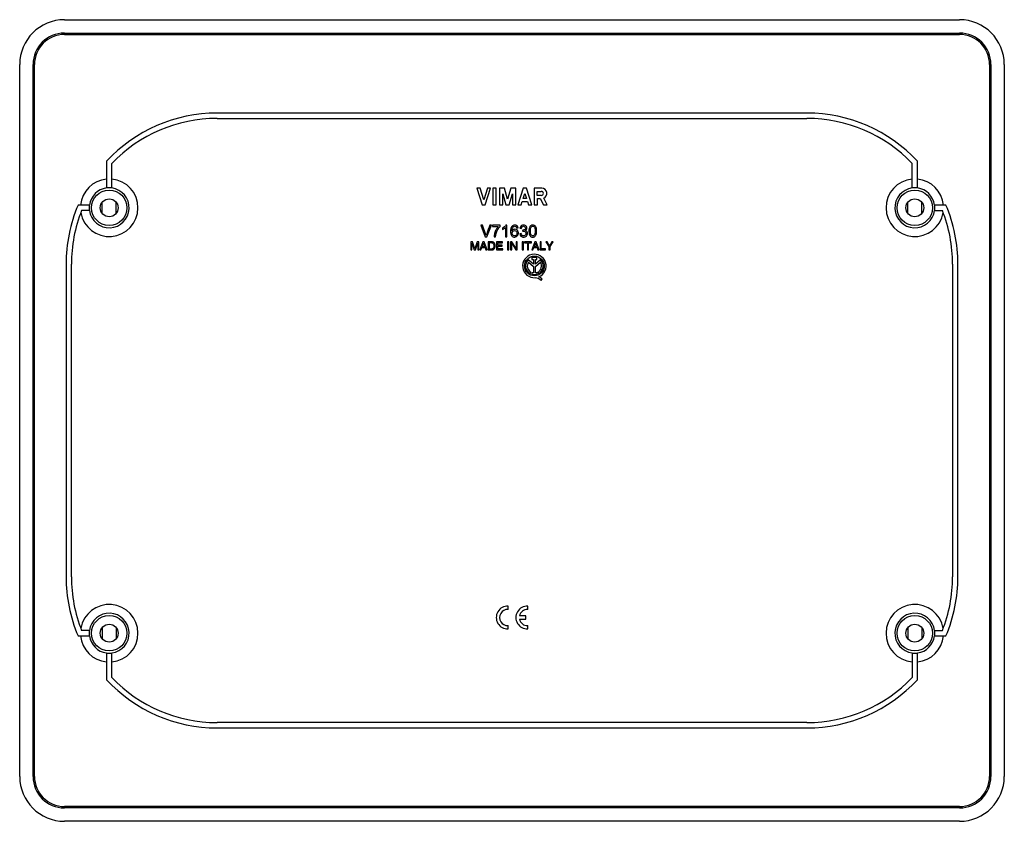
# Model space of a CAD drawing. Extents: x -43.4 to 22.6, y -24.1 to 29.6.
import ezdxf

# ---------------------------------------------------------------- set-up
doc = ezdxf.new("R2010")
doc.units = 0
doc.header["$LTSCALE"] = 16.335
doc.layers.get('0').update_dxf_attribs({"linetype": 'CONTINUOUS'})

msp = doc.modelspace()

# ---------------------------------------------------------------- linework, layer by layer
at = {"color": 7, "linetype": 'CONTINUOUS'}
for p, q in [((-40.351, 29.575), (19.649, 29.575)), ((-40.351, 28.675), (19.649, 28.675)), ((-43.351, -21.125), (-43.351, 26.575)), ((-42.451, -21.125), (-42.451, 26.575)), ((21.749, 26.575), (21.749, -21.125)), ((22.649, 26.575), (22.649, -21.125)), ((9.419, 23.32), (-30.121, 23.32)), ((-30.121, 22.96), (9.419, 22.96)), ((-37.531, 20.094), (-37.531, 18.3)), ((-37.171, 18.3), (-37.171, 19.951)), ((16.469, 18.3), (16.469, 19.951)), ((16.829, 18.3), (16.829, 20.094)), ((-12.717, 18.28), (-12.361, 17.17)), ((-12.495, 18.28), (-12.717, 18.28)), ((-12.25, 17.515), (-12.495, 18.28)), ((-12.004, 18.28), (-12.25, 17.515)), ((-12.139, 17.17), (-11.782, 18.28)), ((-11.782, 18.28), (-12.004, 18.28)), ((-11.634, 18.28), (-11.634, 17.17)), ((-11.412, 18.28), (-11.634, 18.28)), ((-11.412, 17.17), (-11.412, 18.28)), ((-11.19, 18.28), (-11.19, 17.17)), ((-10.855, 18.28), (-11.19, 18.28)), ((-10.968, 17.17), (-10.968, 17.902)), ((-10.968, 17.902), (-10.758, 17.17)), ((-10.647, 17.557), (-10.855, 18.28)), ((-10.44, 18.28), (-10.647, 17.557)), ((-10.536, 17.17), (-10.326, 17.902)), ((-10.104, 18.28), (-10.44, 18.28)), ((-10.326, 17.902), (-10.326, 17.17)), ((-10.104, 17.17), (-10.104, 18.28)), ((-9.6, 18.28), (-9.956, 17.17)), ((-9.378, 18.28), (-9.6, 18.28)), ((-9.597, 17.599), (-9.489, 17.934)), ((-9.489, 17.934), (-9.381, 17.599)), ((-9.022, 17.17), (-9.378, 18.28)), ((-8.874, 18.28), (-8.874, 17.17)), ((-8.354, 18.28), (-8.874, 18.28)), ((-8.655, 17.804), (-8.655, 18.074)), ((-8.655, 18.074), (-8.385, 18.074)), ((-37.816, 16.595), (-37.816, 17.354)), ((-36.886, 16.595), (-36.886, 17.354)), ((-12.361, 17.17), (-12.139, 17.17)), ((-11.634, 17.17), (-11.412, 17.17)), ((-11.19, 17.17), (-10.968, 17.17)), ((-10.758, 17.17), (-10.536, 17.17)), ((-10.326, 17.17), (-10.104, 17.17)), ((-9.956, 17.17), (-9.734, 17.17)), ((-9.734, 17.17), (-9.664, 17.388)), ((-9.664, 17.388), (-9.314, 17.388)), ((-9.381, 17.599), (-9.597, 17.599)), ((-9.314, 17.388), (-9.244, 17.17)), ((-9.244, 17.17), (-9.022, 17.17)), ((-8.874, 17.17), (-8.652, 17.17)), ((-8.385, 17.804), (-8.655, 17.804)), ((-8.652, 17.17), (-8.652, 17.599)), ((-8.652, 17.599), (-8.458, 17.599)), ((-8.458, 17.599), (-8.235, 17.17)), ((-8.235, 17.17), (-7.985, 17.17)), ((-7.985, 17.17), (-8.222, 17.625)), ((16.184, 16.595), (16.184, 17.354)), ((17.114, 16.595), (17.114, 17.354)), ((-38.677, 17.155), (-39.44, 17.155)), ((-38.677, 16.795), (-39.198, 16.795)), ((18.737, 17.155), (17.974, 17.155)), ((17.974, 16.795), (18.496, 16.795)), ((-12.446, 15.814), (-12.141, 15.025)), ((-12.333, 15.814), (-12.446, 15.814)), ((-12.128, 15.24), (-12.333, 15.814)), ((-12.033, 15.025), (-11.724, 15.814)), ((-11.724, 15.814), (-11.831, 15.814)), ((-11.664, 15.804), (-11.664, 15.712)), ((-11.153, 15.804), (-11.664, 15.804)), ((-11.664, 15.712), (-11.277, 15.712)), ((-11.153, 15.729), (-11.153, 15.804)), ((-10.983, 15.619), (-10.983, 15.526)), ((-10.789, 15.643), (-10.789, 15.025)), ((-10.692, 15.818), (-10.754, 15.818)), ((-10.692, 15.025), (-10.692, 15.818)), ((-10.034, 15.614), (-9.938, 15.621)), ((-9.732, 15.247), (-9.829, 15.234)), ((-9.819, 15.613), (-9.722, 15.595)), ((-9.627, 15.485), (-9.638, 15.4)), ((-13.11, 14.702), (-13.11, 14.147)), ((-13.002, 14.702), (-13.11, 14.702)), ((-13.037, 14.147), (-13.037, 14.612)), ((-13.037, 14.612), (-12.881, 14.147)), ((-12.843, 14.231), (-13.002, 14.702)), ((-12.684, 14.702), (-12.843, 14.231)), ((-12.807, 14.147), (-12.65, 14.613)), ((-12.578, 14.702), (-12.684, 14.702)), ((-12.65, 14.613), (-12.65, 14.147)), ((-12.578, 14.147), (-12.578, 14.702)), ((-12.303, 14.702), (-12.511, 14.147)), ((-12.353, 14.375), (-12.263, 14.622)), ((-12.218, 14.702), (-12.303, 14.702)), ((-12.263, 14.622), (-12.18, 14.375)), ((-12.017, 14.147), (-12.218, 14.702)), ((-12.141, 15.025), (-12.033, 15.025)), ((-11.944, 14.702), (-11.944, 14.147)), ((-11.717, 14.702), (-11.944, 14.702)), ((-11.869, 14.211), (-11.869, 14.638)), ((-11.869, 14.638), (-11.721, 14.638)), ((-11.553, 15.025), (-11.454, 15.025)), ((-11.382, 14.702), (-11.382, 14.147)), ((-10.978, 14.702), (-11.382, 14.702)), ((-11.307, 14.466), (-11.307, 14.636)), ((-11.307, 14.636), (-10.978, 14.636)), ((-10.978, 14.636), (-10.978, 14.702)), ((-10.789, 15.025), (-10.692, 15.025)), ((-10.648, 14.702), (-10.648, 14.147)), ((-10.573, 14.702), (-10.648, 14.702)), ((-10.573, 14.147), (-10.573, 14.702)), ((-10.444, 14.702), (-10.444, 14.147)), ((-10.355, 14.702), (-10.444, 14.702)), ((-10.372, 14.147), (-10.372, 14.598)), ((-10.372, 14.598), (-10.088, 14.147)), ((-10.076, 14.251), (-10.355, 14.702)), ((-10.076, 14.702), (-10.076, 14.251)), ((-10.004, 14.702), (-10.076, 14.702)), ((-10.004, 14.147), (-10.004, 14.702)), ((-9.66, 14.702), (-9.66, 14.147)), ((-9.585, 14.702), (-9.66, 14.702)), ((-9.585, 14.147), (-9.585, 14.702)), ((-9.504, 14.702), (-9.504, 14.636)), ((-9.054, 14.702), (-9.504, 14.702)), ((-9.504, 14.636), (-9.316, 14.636)), ((-9.316, 14.636), (-9.316, 14.147)), ((-9.241, 14.147), (-9.241, 14.636)), ((-9.241, 14.636), (-9.054, 14.636)), ((-9.054, 14.636), (-9.054, 14.702)), ((-8.823, 14.702), (-9.032, 14.147)), ((-8.874, 14.375), (-8.784, 14.622)), ((-8.738, 14.702), (-8.823, 14.702)), ((-8.784, 14.622), (-8.701, 14.375)), ((-8.537, 14.147), (-8.738, 14.702)), ((-8.468, 14.702), (-8.468, 14.147)), ((-8.393, 14.702), (-8.468, 14.702)), ((-8.393, 14.214), (-8.393, 14.702)), ((-8.087, 14.702), (-7.877, 14.37)), ((-7.999, 14.702), (-8.087, 14.702)), ((-7.84, 14.435), (-7.999, 14.702)), ((-7.681, 14.702), (-7.84, 14.435)), ((-7.802, 14.37), (-7.593, 14.702)), ((-7.593, 14.702), (-7.681, 14.702)), ((-13.11, 14.147), (-13.037, 14.147)), ((-12.881, 14.147), (-12.807, 14.147)), ((-12.65, 14.147), (-12.578, 14.147)), ((-12.511, 14.147), (-12.434, 14.147)), ((-12.434, 14.147), (-12.376, 14.309)), ((-12.376, 14.309), (-12.153, 14.309)), ((-12.18, 14.375), (-12.353, 14.375)), ((-12.153, 14.309), (-12.099, 14.147)), ((-12.099, 14.147), (-12.017, 14.147)), ((-11.944, 14.147), (-11.719, 14.147)), ((-11.721, 14.211), (-11.869, 14.211)), ((-11.382, 14.147), (-10.972, 14.147)), ((-11.003, 14.466), (-11.307, 14.466)), ((-11.307, 14.214), (-11.307, 14.399)), ((-11.307, 14.399), (-11.003, 14.399)), ((-10.972, 14.214), (-11.307, 14.214)), ((-11.003, 14.399), (-11.003, 14.466)), ((-10.972, 14.147), (-10.972, 14.214)), ((-10.648, 14.147), (-10.573, 14.147)), ((-10.444, 14.147), (-10.372, 14.147)), ((-10.088, 14.147), (-10.004, 14.147)), ((-9.66, 14.147), (-9.585, 14.147)), ((-9.316, 14.147), (-9.241, 14.147)), ((-9.032, 14.147), (-8.955, 14.147)), ((-8.955, 14.147), (-8.897, 14.309)), ((-8.897, 14.309), (-8.674, 14.309)), ((-8.701, 14.375), (-8.874, 14.375)), ((-8.674, 14.309), (-8.619, 14.147)), ((-8.619, 14.147), (-8.537, 14.147)), ((-8.468, 14.147), (-8.112, 14.147)), ((-8.112, 14.214), (-8.393, 14.214)), ((-8.112, 14.147), (-8.112, 14.214)), ((-7.877, 14.37), (-7.877, 14.147)), ((-7.877, 14.147), (-7.802, 14.147)), ((-7.802, 14.147), (-7.802, 14.37)), ((-8.917, 13.197), (-9.269, 13.493)), ((-9.253, 13.325), (-8.917, 13.042)), ((-9.024, 13.641), (-9.024, 13.516)), ((-8.677, 13.641), (-9.024, 13.641)), ((-9.024, 13.516), (-8.917, 13.516)), ((-8.917, 13.516), (-8.917, 13.197)), ((-8.784, 13.197), (-8.784, 13.516)), ((-8.784, 13.516), (-8.677, 13.516)), ((-8.433, 13.493), (-8.784, 13.197)), ((-8.784, 13.044), (-8.449, 13.325)), ((-8.677, 13.516), (-8.677, 13.641)), ((-40.246, 13.195), (-40.246, -7.745)), ((-39.886, -7.745), (-39.886, 13.195)), ((-9.141, 12.559), (-9.083, 12.661)), ((-9.028, 12.628), (-9.028, 12.503)), ((-8.917, 12.628), (-9.028, 12.628)), ((-8.917, 13.042), (-8.917, 12.628)), ((-8.784, 12.628), (-8.784, 13.044)), ((-8.673, 12.628), (-8.784, 12.628)), ((-8.673, 12.503), (-8.673, 12.628)), ((-8.619, 12.661), (-8.562, 12.559)), ((19.184, 13.195), (19.184, -7.745)), ((19.544, -7.745), (19.544, 13.195)), ((-9.028, 12.503), (-8.673, 12.503)), ((-8.398, 12.106), (-8.333, 12.198)), ((-10.611, -9.936), (-10.611, -9.711)), ((-9.296, -9.936), (-9.296, -9.711)), ((-9.416, -10.363), (-9.854, -10.363)), ((-9.416, -10.588), (-9.416, -10.363)), ((-37.816, -11.146), (-37.816, -11.905)), ((-36.886, -11.146), (-36.886, -11.905)), ((-10.611, -11.24), (-10.611, -11.015)), ((-9.854, -10.588), (-9.416, -10.588)), ((-9.296, -11.24), (-9.296, -11.015)), ((16.184, -11.146), (16.184, -11.905)), ((17.114, -11.146), (17.114, -11.905)), ((-39.44, -11.705), (-38.685, -11.705)), ((-38.685, -11.345), (-39.198, -11.345)), ((17.974, -11.345), (18.496, -11.345)), ((17.974, -11.705), (18.737, -11.705)), ((-37.531, -12.859), (-37.531, -14.645)), ((-37.171, -14.502), (-37.171, -12.859)), ((16.469, -12.851), (16.469, -14.502)), ((16.829, -14.645), (16.829, -12.851)), ((9.419, -17.51), (-30.121, -17.51)), ((-30.121, -17.87), (9.419, -17.87)), ((19.649, -23.225), (-40.351, -23.225)), ((19.649, -24.125), (-40.351, -24.125))]:
    msp.add_line(p, q, dxfattribs=at)
at = {"color": 9, "linetype": 'CONTINUOUS'}
for p, q in [((-40.351, 28.585), (-40.351, 28.675)), ((-40.351, 28.585), (19.649, 28.585)), ((19.649, 28.585), (19.649, 28.675)), ((-42.361, 26.575), (-42.451, 26.575)), ((-42.361, -21.125), (-42.361, 26.575)), ((21.659, 26.575), (21.749, 26.575)), ((21.659, 26.575), (21.659, -21.125)), ((-42.361, -21.125), (-42.451, -21.125)), ((21.659, -21.125), (21.749, -21.125)), ((-40.351, -23.135), (-40.351, -23.225)), ((19.649, -23.135), (-40.351, -23.135)), ((19.649, -23.135), (19.649, -23.225))]:
    msp.add_line(p, q, dxfattribs=at)
at = {"color": 7, "linetype": 'CONTINUOUS'}
for points in [[(-38.677, -11.345), (-38.678, -11.345), (-38.679, -11.345), (-38.681, -11.345), (-38.682, -11.346), (-38.683, -11.346), (-38.685, -11.346)], [(-38.685, -11.705), (-38.683, -11.705), (-38.682, -11.705), (-38.681, -11.705), (-38.679, -11.705), (-38.678, -11.705), (-38.677, -11.705)], [(-37.531, -12.851), (-37.531, -12.852), (-37.531, -12.854), (-37.531, -12.855), (-37.531, -12.856), (-37.531, -12.858), (-37.531, -12.859)], [(-37.171, -12.859), (-37.171, -12.858), (-37.171, -12.856), (-37.171, -12.855), (-37.171, -12.854), (-37.171, -12.852), (-37.171, -12.851)]]:
    msp.add_lwpolyline(points, dxfattribs=at)
for centre, radius in [((-37.351, 16.975), 1.187), ((16.649, 16.975), 1.187), ((-37.351, 16.975), 0.6), ((16.649, 16.975), 0.6), ((-8.851, 13.075), 0.661), ((-37.351, -11.525), 1.187), ((16.649, -11.525), 1.187), ((-37.351, -11.525), 0.6), ((16.649, -11.525), 0.6)]:
    msp.add_circle(centre, radius, dxfattribs=at)
for centre, radius, start, end in [((-40.351, 26.575), 3, 90, 180), ((19.649, 26.575), 3, 0, 90), ((-40.351, 26.575), 2.1, 90, 180), ((19.649, 26.575), 2.1, 0, 90), ((-30.121, 13.195), 10.125, 90, 137.04187), ((9.419, 13.195), 10.125, 42.95813, 90), ((-30.121, 13.195), 9.765, 90, 136.21705), ((9.419, 13.195), 9.765, 43.78295, 90), ((-37.351, 16.975), 1.346, 82.31284, 97.68716), ((-8.385, 17.939), 0.135, 270.00118, 90.00039), ((-8.354, 17.939), 0.34, 292.84286, 89.99929), ((16.649, 16.975), 1.346, 82.31284, 97.68716), ((-30.121, 13.195), 10.125, 156.97635, 180), ((-30.121, 13.195), 9.765, 158.36678, 180), ((-37.351, 16.975), 1.346, 172.31284, 187.68716), ((16.649, 16.975), 1.346, 352.31284, 7.68716), ((9.419, 13.195), 9.765, 0, 21.63322), ((9.419, 13.195), 10.125, 0, 23.02365), ((-8.851, 13.075), 0.787, 292.08854, 273.42963), ((-8.851, 13.075), 0.591, 134.90028, 240.69585), ((-8.851, 13.075), 0.474, 148.02671, 240.69588), ((-8.851, 13.075), 0.474, 299.30412, 31.97329), ((-8.851, 13.075), 0.591, 299.30415, 44.99578), ((-8.875, 11.591), 0.702, 47.23127, 84.2014), ((-8.82, 11.704), 0.693, 45.43489, 67.56586), ((-30.121, -7.745), 10.125, 180, 203.02365), ((-30.121, -7.745), 9.765, 180, 201.63322), ((9.419, -7.745), 9.765, 338.36678, 360), ((9.419, -7.745), 10.125, 336.97635, 360), ((-10.641, -10.475), 0.765, 87.75253, 272.24747), ((-9.326, -10.475), 0.765, 87.75253, 272.24747), ((-10.641, -10.475), 0.54, 86.81526, 273.18474), ((-9.326, -10.475), 0.54, 86.81526, 167.9753), ((-9.326, -10.475), 0.54, 192.02472, 273.18475), ((-37.351, -11.525), 1.346, 172.31284, 187.68716), ((16.649, -11.525), 1.346, 352.31284, 7.68716), ((-37.351, -11.525), 1.346, 262.31284, 277.68716), ((16.649, -11.525), 1.346, 262.31284, 277.68716), ((-30.121, -7.745), 9.765, 223.78295, 270), ((9.419, -7.745), 9.765, 270, 316.21705), ((-30.121, -7.745), 10.125, 222.95813, 270), ((9.419, -7.745), 10.125, 270, 317.04187), ((-40.351, -21.125), 3, 180, 270), ((-40.351, -21.125), 2.1, 180, 270), ((19.649, -21.125), 3, 270, 360), ((19.649, -21.125), 2.1, 270, 360)]:
    msp.add_arc(centre, radius, start, end, dxfattribs=at)
at = {"color": 9, "linetype": 'CONTINUOUS'}
for centre, radius, start, end in [((-40.351, 26.575), 2.01, 90, 180), ((19.649, 26.575), 2.01, 0, 90), ((-37.351, 16.975), 1.928, 95.35574, 174.64412), ((-37.351, 16.975), 1.928, 189.56284, 84.64424), ((16.649, 16.975), 1.928, 95.35576, 350.43716), ((16.649, 16.975), 1.928, 5.35619, 84.64385), ((-37.351, 16.975), 1.338, 97.73386, 172.26614), ((-37.351, 16.975), 1.338, 187.73386, 82.26614), ((16.649, 16.975), 1.338, 97.73386, 352.26614), ((16.649, 16.975), 1.338, 7.73386, 82.26614), ((-37.351, -11.525), 1.928, 275.35576, 170.43716), ((16.649, -11.525), 1.928, 9.56284, 264.64424), ((-37.351, -11.525), 1.338, 277.73386, 172.26614), ((16.649, -11.525), 1.338, 7.73386, 262.26614), ((-37.351, -11.525), 1.928, 185.35619, 264.64385), ((-37.351, -11.525), 1.338, 187.73386, 262.26614), ((16.649, -11.525), 1.928, 275.35574, 354.64412), ((16.649, -11.525), 1.338, 277.73386, 352.26614), ((-40.351, -21.125), 2.01, 180, 270), ((19.649, -21.125), 2.01, 270, 360)]:
    msp.add_arc(centre, radius, start, end, dxfattribs=at)
at = {"color": 7, "linetype": 'CONTINUOUS'}
for points in [[(-12.087, 15.111), (-12.099, 15.155), (-12.113, 15.198), (-12.128, 15.24)], [(-10.858, 15.697), (-10.897, 15.666), (-10.939, 15.64), (-10.983, 15.619)], [(-10.983, 15.526), (-10.958, 15.535), (-10.933, 15.546), (-10.91, 15.559)], [(-9.611, 15.484), (-9.616, 15.484), (-9.622, 15.484), (-9.627, 15.485)]]:
    msp.add_open_spline(points, degree=3, dxfattribs=at)
for points, knots in [([(-11.831, 15.814), (-11.902, 15.623), (-11.992, 15.391), (-12.074, 15.155), (-12.087, 15.111)], [0, 0, 0, 0, 0.818084, 1, 1, 1, 1]), ([(-11.277, 15.712), (-11.332, 15.649), (-11.428, 15.501), (-11.52, 15.267), (-11.552, 15.101), (-11.553, 15.025)], [0, 0, 0, 0, 0.331603, 0.696052, 1, 1, 1, 1]), ([(-11.454, 15.025), (-11.449, 15.098), (-11.428, 15.22), (-11.37, 15.383), (-11.306, 15.514), (-11.234, 15.632), (-11.18, 15.7), (-11.153, 15.729)], [0, 0, 0, 0, 0.283084, 0.472053, 0.664879, 0.846098, 1, 1, 1, 1]), ([(-10.91, 15.559), (-10.9, 15.565), (-10.857, 15.589), (-10.816, 15.616), (-10.789, 15.643)], [0, 0, 0, 0, 0.226156, 1, 1, 1, 1]), ([(-10.754, 15.818), (-10.774, 15.777), (-10.811, 15.737), (-10.852, 15.702), (-10.858, 15.697)], [0, 0, 0, 0, 0.856217, 1, 1, 1, 1]), ([(-9.938, 15.621), (-9.945, 15.675), (-9.981, 15.756), (-10.079, 15.81), (-10.172, 15.823), (-10.278, 15.805), (-10.379, 15.724), (-10.425, 15.611), (-10.444, 15.496), (-10.448, 15.398), (-10.445, 15.317), (-10.439, 15.273), (-10.437, 15.26)], [0, 0, 0, 0, 0.155617, 0.231553, 0.314658, 0.425549, 0.532074, 0.676536, 0.765891, 0.869145, 0.96124, 1, 1, 1, 1]), ([(-10.437, 15.26), (-10.434, 15.246), (-10.422, 15.189), (-10.383, 15.1), (-10.285, 15.025), (-10.166, 15.003), (-10.038, 15.033), (-9.945, 15.142), (-9.921, 15.25), (-9.927, 15.317), (-9.93, 15.334)], [0, 0, 0, 0, 0.049085, 0.202979, 0.332306, 0.46402, 0.618401, 0.772804, 0.939258, 1, 1, 1, 1]), ([(-10.351, 15.432), (-10.35, 15.494), (-10.344, 15.598), (-10.268, 15.715), (-10.163, 15.75), (-10.062, 15.71), (-10.041, 15.643), (-10.034, 15.614)], [0, 0, 0, 0, 0.313383, 0.519098, 0.665685, 0.845698, 1, 1, 1, 1]), ([(-9.93, 15.334), (-9.939, 15.384), (-9.985, 15.489), (-10.135, 15.553), (-10.272, 15.519), (-10.329, 15.465), (-10.351, 15.432)], [0, 0, 0, 0, 0.263066, 0.589807, 0.788246, 1, 1, 1, 1]), ([(-10.335, 15.281), (-10.335, 15.304), (-10.329, 15.35), (-10.283, 15.424), (-10.179, 15.469), (-10.073, 15.424), (-10.03, 15.347), (-10.024, 15.297), (-10.024, 15.268), (-10.024, 15.265)], [0, 0, 0, 0, 0.134971, 0.256328, 0.487202, 0.715749, 0.83896, 0.980089, 1, 1, 1, 1]), ([(-10.024, 15.265), (-10.025, 15.242), (-10.032, 15.198), (-10.072, 15.122), (-10.163, 15.078), (-10.262, 15.109), (-10.322, 15.184), (-10.335, 15.247), (-10.335, 15.281)], [0, 0, 0, 0, 0.126983, 0.254934, 0.477864, 0.638107, 0.812672, 1, 1, 1, 1]), ([(-9.829, 15.234), (-9.823, 15.175), (-9.781, 15.084), (-9.673, 15.02), (-9.543, 15.001), (-9.37, 15.058), (-9.305, 15.212), (-9.313, 15.297), (-9.317, 15.315)], [0, 0, 0, 0, 0.219238, 0.330068, 0.44826, 0.698163, 0.932261, 1, 1, 1, 1]), ([(-9.712, 15.783), (-9.721, 15.777), (-9.777, 15.737), (-9.809, 15.669), (-9.819, 15.613)], [0, 0, 0, 0, 0.158031, 1, 1, 1, 1]), ([(-9.525, 15.1), (-9.542, 15.095), (-9.595, 15.086), (-9.695, 15.121), (-9.723, 15.204), (-9.732, 15.247)], [0, 0, 0, 0, 0.179698, 0.542789, 1, 1, 1, 1]), ([(-9.722, 15.595), (-9.716, 15.634), (-9.69, 15.711), (-9.58, 15.75), (-9.476, 15.716), (-9.447, 15.638), (-9.45, 15.596), (-9.452, 15.587)], [0, 0, 0, 0, 0.267014, 0.495543, 0.721062, 0.936672, 1, 1, 1, 1]), ([(-9.459, 15.453), (-9.427, 15.468), (-9.37, 15.511), (-9.341, 15.616), (-9.371, 15.722), (-9.461, 15.801), (-9.584, 15.828), (-9.674, 15.806), (-9.712, 15.783)], [0, 0, 0, 0, 0.155572, 0.299004, 0.455218, 0.621514, 0.80241, 1, 1, 1, 1]), ([(-9.638, 15.4), (-9.615, 15.406), (-9.586, 15.411), (-9.556, 15.41), (-9.55, 15.41)], [0, 0, 0, 0, 0.786164, 1, 1, 1, 1]), ([(-9.452, 15.587), (-9.454, 15.576), (-9.463, 15.548), (-9.512, 15.497), (-9.572, 15.484), (-9.611, 15.484)], [0, 0, 0, 0, 0.156064, 0.428216, 1, 1, 1, 1]), ([(-9.55, 15.41), (-9.536, 15.408), (-9.502, 15.4), (-9.438, 15.359), (-9.398, 15.254), (-9.441, 15.145), (-9.501, 15.108), (-9.525, 15.1)], [0, 0, 0, 0, 0.10339, 0.244173, 0.525482, 0.825661, 1, 1, 1, 1]), ([(-9.317, 15.315), (-9.323, 15.341), (-9.352, 15.406), (-9.418, 15.444), (-9.459, 15.453)], [0, 0, 0, 0, 0.378963, 1, 1, 1, 1]), ([(-8.702, 15.414), (-8.702, 15.449), (-8.704, 15.512), (-8.716, 15.597), (-8.738, 15.663), (-8.773, 15.734), (-8.844, 15.803), (-8.947, 15.823), (-9.037, 15.811), (-9.13, 15.761), (-9.188, 15.659), (-9.212, 15.533), (-9.216, 15.456), (-9.216, 15.414)], [0, 0, 0, 0, 0.098436, 0.174978, 0.237562, 0.29349, 0.393995, 0.500389, 0.574313, 0.641949, 0.787885, 0.882764, 1, 1, 1, 1]), ([(-9.216, 15.414), (-9.216, 15.38), (-9.213, 15.315), (-9.196, 15.205), (-9.156, 15.098), (-9.062, 15.023), (-8.967, 15.007), (-8.881, 15.018), (-8.812, 15.055), (-8.761, 15.114), (-8.725, 15.194), (-8.705, 15.296), (-8.702, 15.372), (-8.702, 15.414)], [0, 0, 0, 0, 0.096334, 0.17937, 0.311738, 0.403241, 0.499689, 0.574001, 0.641835, 0.71151, 0.789338, 0.88345, 1, 1, 1, 1]), ([(-9.116, 15.414), (-9.116, 15.43), (-9.116, 15.459), (-9.113, 15.514), (-9.104, 15.588), (-9.08, 15.692), (-8.979, 15.749), (-8.893, 15.725), (-8.834, 15.668), (-8.812, 15.586), (-8.802, 15.498), (-8.801, 15.443), (-8.801, 15.413), (-8.801, 15.413)], [0, 0, 0, 0, 0.058531, 0.112149, 0.205439, 0.343973, 0.495834, 0.576756, 0.66481, 0.793692, 0.885935, 0.998162, 1, 1, 1, 1]), ([(-8.801, 15.413), (-8.801, 15.383), (-8.802, 15.329), (-8.812, 15.242), (-8.834, 15.161), (-8.892, 15.103), (-8.959, 15.085), (-9.025, 15.103), (-9.084, 15.16), (-9.106, 15.242), (-9.114, 15.314), (-9.116, 15.369), (-9.116, 15.398), (-9.116, 15.414)], [0, 0, 0, 0, 0.110118, 0.202218, 0.331222, 0.419238, 0.498997, 0.578734, 0.666576, 0.795502, 0.887571, 0.941269, 1, 1, 1, 1]), ([(-11.721, 14.638), (-11.708, 14.638), (-11.683, 14.634), (-11.646, 14.619), (-11.61, 14.592), (-11.583, 14.551), (-11.57, 14.504), (-11.564, 14.464), (-11.563, 14.437), (-11.563, 14.425)], [0, 0, 0, 0, 0.134415, 0.246488, 0.393228, 0.589867, 0.725774, 0.877058, 1, 1, 1, 1]), ([(-11.486, 14.425), (-11.486, 14.44), (-11.486, 14.468), (-11.493, 14.513), (-11.506, 14.557), (-11.527, 14.602), (-11.558, 14.639), (-11.597, 14.673), (-11.652, 14.696), (-11.695, 14.702), (-11.717, 14.702)], [0, 0, 0, 0, 0.114929, 0.206081, 0.334192, 0.45526, 0.570474, 0.683775, 0.838189, 1, 1, 1, 1]), ([(-11.563, 14.425), (-11.563, 14.412), (-11.564, 14.385), (-11.57, 14.345), (-11.583, 14.298), (-11.61, 14.257), (-11.646, 14.23), (-11.683, 14.215), (-11.708, 14.212), (-11.721, 14.211)], [0, 0, 0, 0, 0.122942, 0.274226, 0.410133, 0.606772, 0.753512, 0.865585, 1, 1, 1, 1]), ([(-11.719, 14.147), (-11.696, 14.147), (-11.652, 14.152), (-11.597, 14.176), (-11.558, 14.21), (-11.527, 14.247), (-11.506, 14.292), (-11.493, 14.336), (-11.486, 14.381), (-11.486, 14.409), (-11.486, 14.425)], [0, 0, 0, 0, 0.16661, 0.32014, 0.432792, 0.547346, 0.667721, 0.795099, 0.885729, 1, 1, 1, 1])]:
    msp.add_open_spline(points, degree=3, knots=knots, dxfattribs=at)

doc.saveas('drawing.dxf')
